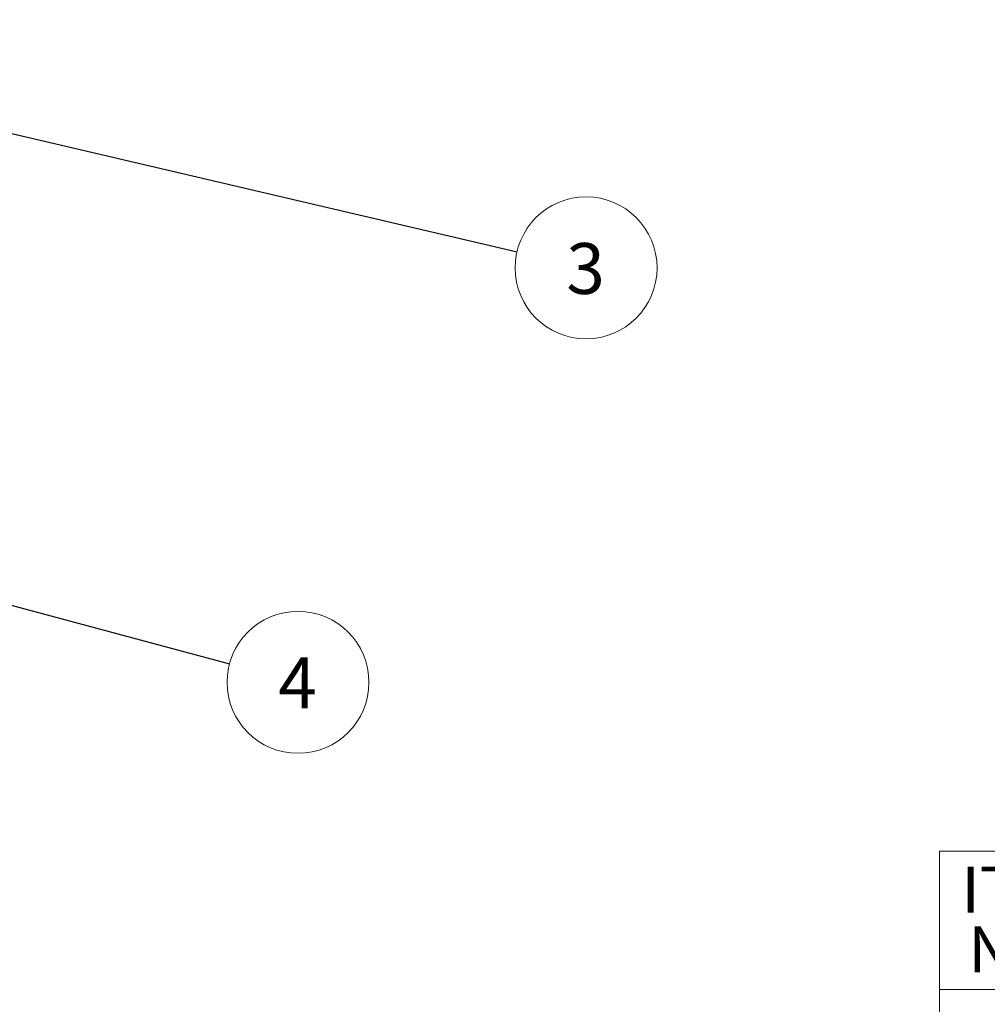
# Model space of a CAD drawing. Units: millimetres. Extents: x 0 to 420, y 0 to 297.
# Drawn here: x 213 to 280, y 79 to 146 of the extents above; entities that cross this region are included whole.
import ezdxf

# ---------------------------------------------------------------- set-up
doc = ezdxf.new("R2010")
doc.units = ezdxf.units.MM
doc.styles.add('SLDTEXTSTYLE0', font='TXT', dxfattribs={"width": 0.75})
doc.dimstyles.new('SLDDIMSTYLE0', dxfattribs={"dimtxt": 0.18, "dimasz": 3.556, "dimexe": 0, "dimexo": 0.0625, "dimgap": 0, "dimtad": 0, "dimtih": 1, "dimtoh": 1, "dimdec": 0, "dimrnd": 1e-09, "dimzin": 0, "dimdsep": 46, "dimtxsty": 'Standard', "dimsah": 1, "dimcen": 0.09, "dimadec": 0, "dimazin": 0, "dimtfac": 3.556, "dimtdec": 0, "dimtofl": 0, "dimtmove": 0, "dimatfit": 3, "dimfxl": 1, "dimfrac": 2, "dimtolj": 1, "dimtzin": 0, "dimarcsym": 0})

# ---------------------------------------------------------------- blocks, each defined once
blk = doc.blocks.new('SW_TABLEANNOTATION_0')
at = {"color": 0, "linetype": 'Continuous', "lineweight": 0}
for p, q in [((0, 0), (0, -33.874)), ((133.715, 0), (0, 0)), ((11.921, 0), (11.921, -9.492)), ((38.333, 0), (38.333, -9.492)), ((121.547, 0), (121.547, -9.492)), ((133.715, -33.874), (133.715, 0)), ((0, -9.492), (133.715, -9.492)), ((11.921, -9.492), (11.921, -33.874)), ((38.333, -9.492), (38.333, -33.874)), ((121.547, -9.492), (121.547, -33.874)), ((0, -16.017), (133.715, -16.017)), ((0, -22.543), (133.715, -22.543)), ((0, -28.209), (133.715, -28.209)), ((0, -33.874), (133.715, -33.874))]:
    blk.add_line(p, q, dxfattribs=at)
at = {"color": 0, "linetype": 'Continuous', "lineweight": 0, "attachment_point": 1, "style": 'SLDTEXTSTYLE0'}
for s, insert, char_height in [('ITEM', (1.5, -1.049), 3.175), ('PART', (20.122, -1.049), 3.175), ('DESCRIPTION', (66.656, -3.102), 3.175), ('QTY.', (123.047, -3.102), 3.175), ('NO.', (1.97, -5.155), 3.175), ('NUMBER', (16.594, -5.155), 3.175), ('100kg Soft Closer', (60.797, -10.506), 3.5), ('1', (4.787, -10.714), 3.175), ('30603.01', (15.429, -10.506), 3.5), ('1', (126.458, -10.714), 3.175), ('Tapping screw - ST4.2x25', (52.324, -17.031), 3.5), ('2', (4.787, -17.24), 3.175), ('03002.07', (15.429, -17.031), 3.5), ('2', (126.458, -17.24), 3.175), ('3', (4.787, -23.732), 3.175), ('30607.06', (15.429, -23.566), 3.5), ('ACTIVATOR FOR HIDEAWAY - Rev.01', (39.418, -23.566), 3.5), ('1', (126.458, -23.732), 3.175), ('Pan head wood screw 3.5x19', (46.714, -29.231), 3.5), ('4', (4.787, -29.398), 3.175), ('03001.06', (15.429, -29.231), 3.5), ('2', (126.458, -29.398), 3.175)]:
    blk.add_mtext(s, dxfattribs=dict(at, insert=insert, char_height=char_height))
blk = doc.blocks.new('SW_NOTE_9')
at = {"color": 0, "linetype": 'Continuous', "lineweight": 0}
blk.add_circle((4.751, -1.112), 4.88, dxfattribs=at)
at = {"color": 0, "linetype": 'Continuous', "lineweight": 0, "insert": (4.716, 0.594), "char_height": 3.5, "attachment_point": 2, "style": 'SLDTEXTSTYLE0'}
blk.add_mtext('3', dxfattribs=at)
blk = doc.blocks.new('SW_NOTE_10')
at = {"color": 0, "linetype": 'Continuous', "lineweight": 0}
blk.add_circle((4.712, -1.268), 4.88, dxfattribs=at)
at = {"color": 0, "linetype": 'Continuous', "lineweight": 0, "insert": (4.677, 0.438), "char_height": 3.5, "attachment_point": 2, "style": 'SLDTEXTSTYLE0'}
blk.add_mtext('4', dxfattribs=at)

msp = doc.modelspace()

# ---------------------------------------------------------------- block references
at = {"color": 7, "linetype": 'Continuous', "lineweight": 0}
for name, p in [('SW_NOTE_9', (247.261, 130.43)), ('SW_NOTE_10', (227.491, 102.091)), ('SW_TABLEANNOTATION_0', (276.316, 89.204))]:
    msp.add_blockref(name, p, dxfattribs=at)

# ---------------------------------------------------------------- leaders
for points in [[(179.131, 146.38), (247.261, 130.43)], [(166.309, 118.561), (227.491, 102.091)]]:
    msp.add_leader(points, dimstyle='SLDDIMSTYLE0', dxfattribs=at)

doc.saveas('drawing.dxf')
